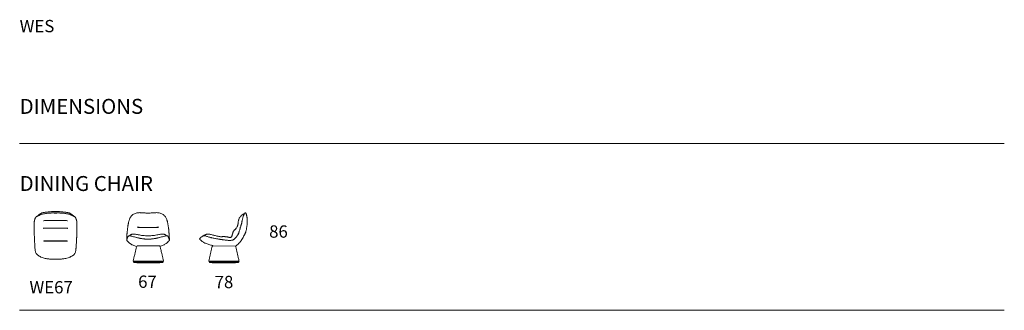
# Model space of a CAD drawing. Units: millimetres. Extents: x 537 to 15953, y 689 to 5237.
import ezdxf

# ---------------------------------------------------------------- set-up
doc = ezdxf.new("R2010")
doc.units = ezdxf.units.MM
doc.header["$LTSCALE"] = 8
doc.layers.add('LINE', color=7, linetype='Continuous', lineweight=5)
doc.layers.add('Visible (ISO)', color=7, linetype='Continuous', lineweight=5)

msp = doc.modelspace()

# ---------------------------------------------------------------- linework, layer by layer
at = {"layer": 'LINE', "lineweight": 9}
for p, q in [((537, 3297), (15953, 3297)), ((537, 689), (15953, 689))]:
    msp.add_line(p, q, dxfattribs=at)
at = {"layer": 'Visible (ISO)'}
for p, q in [((835, 2172), (835, 2172)), ((852, 2179), (851, 2179)), ((854, 2180), (852, 2179)), ((859, 2182), (858, 2182)), ((911, 2198), (910, 2198)), ((916, 2200), (911, 2198)), ((932, 2202), (931, 2202)), ((969, 2208), (982, 2209)), ((977, 2208), (982, 2209)), ((982, 2209), (993, 2210)), ((1013, 2211), (1032, 2211)), ((1032, 2211), (1018, 2211)), ((1032, 2211), (1051, 2212)), ((1066, 2212), (1042, 2212)), ((1066, 2212), (1051, 2212)), ((1098, 2213), (1066, 2212)), ((1098, 2213), (1131, 2212)), ((1155, 2212), (1131, 2212)), ((1131, 2212), (1146, 2212)), ((1146, 2212), (1165, 2211)), ((1165, 2211), (1179, 2211)), ((1165, 2211), (1184, 2211)), ((1202, 2210), (1196, 2210)), ((1215, 2209), (1203, 2210)), ((1220, 2208), (1215, 2209)), ((1215, 2209), (1228, 2208)), ((1249, 2205), (1247, 2205)), ((1280, 2199), (1279, 2199)), ((1294, 2196), (1293, 2196)), ((1328, 2185), (1328, 2186)), ((1338, 2182), (1338, 2182)), ((2418, 2217), (2431, 2216)), ((2426, 2216), (2431, 2216)), ((2431, 2216), (2442, 2216)), ((2462, 2214), (2481, 2213)), ((2481, 2213), (2467, 2214)), ((2481, 2213), (2500, 2212)), ((2515, 2211), (2491, 2212)), ((2515, 2211), (2500, 2212)), ((2547, 2211), (2515, 2211)), ((2547, 2211), (2580, 2211)), ((2604, 2212), (2580, 2211)), ((2580, 2211), (2595, 2212)), ((2595, 2212), (2614, 2213)), ((2614, 2213), (2628, 2214)), ((2614, 2213), (2633, 2214)), ((2664, 2216), (2652, 2216)), ((2664, 2216), (2677, 2217)), ((2669, 2216), (2664, 2216)), ((4074, 2216), (4075, 2216)), ((4077, 2214), (4076, 2215)), ((4079, 2211), (4078, 2212)), ((4079, 2210), (4079, 2211)), ((791, 2148), (791, 2148)), ((1406, 2148), (1405, 2148)), ((4024, 2111), (4022, 2102)), ((4024, 2109), (4022, 2102)), ((4024, 2108), (4022, 2101)), ((4024, 2108), (4022, 2101)), ((4024, 2108), (4022, 2101)), ((4024, 2108), (4022, 2102)), ((2828, 1853), (2828, 1853)), ((3435, 1853), (3429, 1853)), ((3431, 1853), (3430, 1853)), ((3433, 1853), (3432, 1853)), ((3866, 1855), (3866, 1855)), ((3909, 1951), (3904, 1947)), ((3910, 1952), (3905, 1948)), ((3911, 1953), (3907, 1949)), ((3913, 1954), (3908, 1950)), ((3910, 1952), (3908, 1950)), ((3910, 1951), (3909, 1951)), ((3915, 1957), (3910, 1951)), ((3911, 1953), (3910, 1952)), ((3915, 1957), (3913, 1954)), ((2235, 1846), (2235, 1846)), ((2375, 1697), (2728, 1697)), ((2425, 1815), (2414, 1817)), ((2414, 1817), (2416, 1817)), ((2430, 1814), (2416, 1817)), ((2421, 1816), (2430, 1814)), ((2425, 1815), (2430, 1814)), ((2425, 1815), (2430, 1814)), ((2437, 1813), (2430, 1814)), ((2430, 1814), (2442, 1812)), ((2430, 1814), (2442, 1812)), ((2452, 1810), (2442, 1812)), ((2467, 1808), (2452, 1810)), ((2462, 1809), (2452, 1810)), ((2469, 1808), (2462, 1809)), ((2462, 1809), (2467, 1808)), ((2480, 1806), (2462, 1809)), ((2480, 1806), (2467, 1808)), ((2467, 1808), (2480, 1806)), ((2469, 1808), (2491, 1805)), ((2469, 1808), (2480, 1806)), ((2469, 1808), (2475, 1807)), ((2491, 1805), (2480, 1806)), ((2480, 1806), (2500, 1804)), ((2500, 1804), (2480, 1806)), ((2491, 1805), (2500, 1804)), ((2515, 1803), (2497, 1805)), ((2515, 1803), (2500, 1804)), ((2515, 1803), (2500, 1804)), ((2500, 1803), (2522, 1802)), ((2522, 1803), (2515, 1803)), ((2547, 1801), (2515, 1803)), ((2547, 1801), (2515, 1803)), ((2515, 1803), (2522, 1802)), ((2547, 1802), (2522, 1803)), ((2547, 1801), (2522, 1803)), ((2547, 1801), (2522, 1802)), ((2547, 1801), (2522, 1802)), ((2547, 1801), (2580, 1803)), ((2547, 1801), (2580, 1803)), ((2598, 1804), (2571, 1802)), ((2580, 1803), (2598, 1805)), ((2580, 1803), (2595, 1804)), ((2580, 1803), (2595, 1804)), ((2580, 1803), (2598, 1804)), ((2595, 1804), (2614, 1806)), ((2595, 1804), (2614, 1806)), ((2595, 1804), (2604, 1805)), ((2604, 1805), (2598, 1804)), ((2604, 1805), (2625, 1808)), ((2604, 1805), (2614, 1806)), ((2614, 1806), (2633, 1809)), ((2628, 1808), (2614, 1806)), ((2614, 1806), (2628, 1808)), ((2614, 1806), (2625, 1808)), ((2625, 1808), (2620, 1807)), ((2625, 1808), (2633, 1809)), ((2628, 1808), (2642, 1810)), ((2628, 1808), (2633, 1809)), ((2633, 1809), (2642, 1810)), ((2642, 1810), (2653, 1812)), ((2665, 1814), (2653, 1812)), ((2665, 1814), (2653, 1812)), ((2665, 1814), (2658, 1813)), ((2665, 1814), (2678, 1817)), ((2670, 1815), (2665, 1814)), ((2670, 1815), (2665, 1814)), ((2670, 1815), (2680, 1817)), ((2678, 1817), (2680, 1817)), ((2859, 1846), (2859, 1846)), ((3353, 1801), (3354, 1803)), ((3353, 1801), (3354, 1803)), ((3354, 1804), (3355, 1806)), ((3354, 1804), (3355, 1806)), ((3354, 1804), (3355, 1805)), ((3354, 1803), (3354, 1804)), ((3354, 1803), (3354, 1804)), ((3354, 1803), (3355, 1804)), ((3355, 1804), (3354, 1802)), ((3356, 1808), (3355, 1806)), ((3355, 1806), (3356, 1808)), ((3355, 1805), (3356, 1808)), ((3355, 1806), (3356, 1808)), ((3355, 1805), (3355, 1806)), ((3355, 1805), (3355, 1804)), ((3356, 1808), (3357, 1810)), ((3356, 1808), (3357, 1809)), ((3356, 1808), (3357, 1809)), ((3356, 1808), (3356, 1807)), ((3357, 1810), (3358, 1812)), ((3357, 1809), (3357, 1810)), ((3360, 1814), (3358, 1812)), ((3360, 1814), (3358, 1812)), ((3360, 1814), (3359, 1813)), ((3360, 1815), (3362, 1817)), ((3360, 1815), (3360, 1814)), ((3360, 1815), (3360, 1814)), ((3362, 1817), (3362, 1817)), ((3537, 1825), (3528, 1828)), ((3536, 1826), (3529, 1828)), ((3537, 1825), (3530, 1827)), ((3537, 1825), (3531, 1827)), ((3538, 1825), (3532, 1827)), ((3539, 1825), (3533, 1827)), ((3559, 1697), (3916, 1691)), ((3898, 1805), (3894, 1802)), ((3896, 1803), (3895, 1803)), ((3898, 1805), (3896, 1804)), ((3896, 1804), (3896, 1803)), ((3897, 1804), (3896, 1803)), ((3897, 1804), (3896, 1804)), ((976, 1494), (965, 1496)), ((981, 1494), (967, 1496)), ((976, 1494), (981, 1494)), ((976, 1494), (981, 1494)), ((981, 1494), (993, 1492)), ((981, 1494), (993, 1492)), ((1003, 1491), (993, 1492)), ((1018, 1490), (1003, 1491)), ((1031, 1489), (1013, 1491)), ((1031, 1489), (1018, 1490)), ((1018, 1490), (1031, 1489)), ((1031, 1489), (1051, 1488)), ((1051, 1488), (1031, 1489)), ((1066, 1488), (1048, 1489)), ((1066, 1488), (1051, 1488)), ((1066, 1488), (1051, 1488)), ((1073, 1488), (1066, 1488)), ((1098, 1487), (1066, 1488)), ((1098, 1487), (1066, 1488)), ((1098, 1488), (1073, 1488)), ((1098, 1487), (1073, 1488)), ((1098, 1487), (1131, 1488)), ((1098, 1487), (1131, 1488)), ((1131, 1488), (1149, 1489)), ((1131, 1488), (1146, 1488)), ((1131, 1488), (1146, 1488)), ((1146, 1488), (1165, 1489)), ((1146, 1488), (1165, 1489)), ((1165, 1489), (1184, 1491)), ((1179, 1490), (1165, 1489)), ((1165, 1489), (1179, 1490)), ((1179, 1490), (1193, 1491)), ((1193, 1491), (1204, 1492)), ((1216, 1494), (1204, 1492)), ((1216, 1494), (1204, 1492)), ((1216, 1494), (1229, 1496)), ((1221, 1494), (1216, 1494)), ((1221, 1494), (1216, 1494)), ((1221, 1494), (1231, 1496)), ((2789, 1456), (2315, 1456)), ((2785, 1447), (2319, 1447)), ((2776, 1439), (2328, 1439)), ((3808, 1456), (3498, 1456)), ((3771, 1447), (3502, 1447)), ((3866, 1439), (3511, 1439)), ((3968, 1447), (3771, 1447)), ((3972, 1456), (3808, 1456)), ((3959, 1439), (3866, 1439))]:
    msp.add_line(p, q, dxfattribs=at)
at = {"layer": 'Visible (ISO)', "flags": 128}
for points in [[(965, 1496), (951, 1498), (935, 1501), (919, 1506), (903, 1510), (887, 1516), (871, 1522), (857, 1529), (843, 1536), (830, 1544), (819, 1552), (809, 1561), (801, 1570), (795, 1580), (790, 1590), (786, 1600), (784, 1611), (781, 1622), (780, 1634), (779, 1647), (777, 1659), (776, 1673), (775, 1686), (774, 1700), (773, 1713), (772, 1726), (772, 1739), (771, 1751), (770, 1762), (770, 1773), (769, 1783), (769, 1793), (768, 1803), (768, 1812), (768, 1821), (767, 1830), (767, 1839), (767, 1848), (766, 1857), (766, 1867), (766, 1876), (765, 1886), (765, 1896), (765, 1906), (765, 1917), (765, 1927), (765, 1938), (765, 1948), (764, 1959), (764, 1969), (764, 1978), (764, 1987), (764, 1994), (764, 2001), (764, 2008), (764, 2014), (765, 2019), (765, 2024), (765, 2029), (765, 2033), (765, 2037), (765, 2041), (765, 2045), (765, 2049), (765, 2052), (766, 2055), (766, 2058), (766, 2061), (766, 2064), (766, 2067), (766, 2069), (766, 2071), (766, 2074), (766, 2076), (766, 2078), (766, 2080), (767, 2083), (767, 2085), (767, 2087), (767, 2090), (768, 2092), (768, 2095), (769, 2097), (770, 2100), (770, 2102), (771, 2105), (772, 2107), (773, 2110), (774, 2113), (775, 2116), (776, 2118), (777, 2121), (779, 2124), (780, 2127), (781, 2129), (782, 2132), (783, 2134), (784, 2137), (785, 2139), (786, 2141), (788, 2143), (789, 2144), (790, 2146), (791, 2148), (793, 2149), (794, 2150), (796, 2152), (798, 2153), (801, 2155), (803, 2157), (807, 2158), (810, 2160), (815, 2163), (820, 2165), (826, 2168), (834, 2171), (842, 2175), (851, 2179), (861, 2183), (872, 2187), (884, 2191), (897, 2195), (910, 2198), (924, 2201), (939, 2204), (953, 2206), (967, 2208), (977, 2208)], [(903, 1510), (887, 1516), (871, 1522), (857, 1529), (843, 1536), (830, 1544), (819, 1552), (809, 1561), (801, 1570), (795, 1580), (790, 1590), (786, 1600), (784, 1611), (782, 1622), (780, 1634), (779, 1647), (777, 1660), (776, 1673), (775, 1686), (774, 1700), (773, 1713), (772, 1726), (772, 1739), (771, 1751), (770, 1762), (770, 1773), (769, 1783), (769, 1793), (769, 1803), (768, 1812), (768, 1821), (767, 1830), (767, 1839), (767, 1848), (766, 1857), (766, 1867), (766, 1876), (765, 1886), (765, 1896), (765, 1906), (765, 1917), (765, 1927), (765, 1938), (765, 1948), (765, 1959), (765, 1968), (765, 1978), (765, 1986), (765, 1994), (765, 2001), (765, 2008), (765, 2014), (765, 2019), (765, 2024), (765, 2029), (765, 2033), (765, 2037), (765, 2041), (765, 2045), (765, 2049), (766, 2052), (766, 2055), (766, 2058), (766, 2061), (766, 2064), (766, 2067), (766, 2069), (766, 2071), (766, 2074), (766, 2076), (766, 2078), (766, 2080), (767, 2083), (767, 2085), (767, 2087), (768, 2090), (768, 2092), (768, 2094), (769, 2097), (770, 2100), (771, 2102), (771, 2105), (772, 2107), (773, 2110), (774, 2113), (775, 2116), (776, 2118), (777, 2121), (779, 2124), (780, 2126), (781, 2129), (782, 2132), (783, 2134), (784, 2136), (785, 2139), (787, 2141), (788, 2143), (789, 2144), (790, 2146), (791, 2147), (793, 2149), (794, 2150), (796, 2152), (798, 2153), (801, 2155), (804, 2157), (807, 2158), (811, 2160), (815, 2163), (820, 2165), (826, 2168), (834, 2171), (842, 2175), (851, 2179), (861, 2183), (872, 2187), (884, 2191), (897, 2195)], [(791, 2148), (793, 2149), (794, 2151), (796, 2152), (798, 2153), (801, 2155), (804, 2157), (807, 2159), (811, 2161)], [(908, 2198), (897, 2195), (884, 2191), (872, 2187), (861, 2183), (851, 2179), (842, 2175), (834, 2172), (827, 2169), (827, 2168), (821, 2165), (815, 2163), (811, 2161), (807, 2159), (807, 2159)], [(1383, 2162), (1382, 2163), (1378, 2167), (1374, 2171), (1368, 2175), (1366, 2177), (1360, 2182), (1354, 2186), (1352, 2188), (1345, 2193), (1338, 2198), (1335, 2199), (1328, 2203), (1320, 2207), (1318, 2208), (1311, 2212), (1302, 2215), (1293, 2217), (1283, 2220), (1272, 2222), (1260, 2224), (1247, 2226), (1231, 2227), (1215, 2229), (1197, 2230), (1179, 2232), (1159, 2233), (1139, 2233), (1119, 2234), (1098, 2234), (1078, 2234), (1058, 2233), (1038, 2233), (1018, 2232), (1000, 2230), (982, 2229), (965, 2227), (950, 2226), (937, 2224), (924, 2222), (913, 2220), (904, 2217), (895, 2215), (886, 2212), (878, 2208), (877, 2207), (869, 2203), (862, 2199), (859, 2198), (852, 2193), (845, 2188), (843, 2186), (836, 2182), (831, 2177), (828, 2175), (823, 2171), (819, 2167), (815, 2163), (814, 2162)], [(842, 2175), (834, 2171), (826, 2168), (820, 2165), (815, 2163)], [(847, 2177), (842, 2175), (842, 2175)], [(851, 2179), (861, 2183), (872, 2187)], [(1001, 2210), (995, 2210), (989, 2209), (982, 2209), (969, 2208), (967, 2208), (955, 2206), (953, 2206), (940, 2204), (939, 2204), (925, 2201), (924, 2201)], [(977, 2208), (982, 2209), (993, 2210)], [(1018, 2211), (1004, 2210), (993, 2210)], [(1018, 2211), (1004, 2210), (993, 2210)], [(1013, 2211), (1004, 2210), (995, 2210)], [(1051, 2212), (1032, 2212), (1018, 2211)], [(1098, 2213), (1066, 2213), (1051, 2212)], [(1098, 2213), (1124, 2212), (1098, 2213), (1073, 2212), (1098, 2213)], [(1120, 2211), (1098, 2211), (1077, 2211)], [(1098, 2213), (1131, 2213), (1146, 2212)], [(1179, 2211), (1165, 2212), (1146, 2212)], [(1179, 2211), (1193, 2210), (1203, 2210)], [(1203, 2210), (1193, 2210), (1179, 2211)], [(1390, 2159), (1390, 2159), (1386, 2161), (1382, 2163), (1376, 2165), (1370, 2168), (1370, 2169), (1363, 2172), (1355, 2175), (1355, 2175), (1346, 2179), (1345, 2179), (1335, 2183), (1325, 2187), (1313, 2191), (1300, 2195), (1287, 2198), (1286, 2198), (1273, 2201), (1272, 2201), (1258, 2204), (1257, 2204), (1244, 2206), (1242, 2206), (1230, 2208), (1228, 2208), (1215, 2209), (1208, 2209), (1202, 2210), (1193, 2210), (1184, 2211)], [(1220, 2208), (1215, 2209), (1203, 2210)], [(1220, 2208), (1230, 2208), (1244, 2206), (1258, 2204), (1273, 2201), (1287, 2198), (1300, 2195), (1313, 2191), (1325, 2187), (1336, 2183), (1346, 2179), (1355, 2175), (1363, 2171), (1370, 2168), (1377, 2165), (1382, 2163), (1386, 2160), (1390, 2158), (1393, 2157), (1396, 2155), (1399, 2153), (1401, 2152), (1402, 2150), (1404, 2149), (1406, 2148), (1407, 2146), (1408, 2144), (1409, 2143), (1410, 2141), (1412, 2139), (1413, 2137), (1414, 2134), (1415, 2132), (1416, 2129), (1417, 2127), (1418, 2124), (1419, 2121), (1421, 2118), (1422, 2116), (1423, 2113), (1424, 2110), (1425, 2107), (1426, 2105), (1426, 2102), (1427, 2100), (1428, 2097), (1428, 2095), (1429, 2092), (1429, 2090), (1430, 2087), (1430, 2085), (1430, 2083), (1431, 2080), (1431, 2078), (1431, 2076), (1431, 2074), (1431, 2071), (1431, 2069), (1431, 2067), (1431, 2064), (1431, 2061), (1431, 2058), (1431, 2055), (1431, 2052), (1432, 2049), (1432, 2045), (1432, 2041), (1432, 2037), (1432, 2033), (1432, 2029), (1432, 2024), (1432, 2019), (1432, 2014), (1432, 2008), (1432, 2001), (1432, 1994), (1432, 1987), (1432, 1978), (1432, 1969), (1432, 1959), (1432, 1948), (1432, 1938), (1432, 1927), (1432, 1917), (1432, 1906), (1432, 1896), (1431, 1886), (1431, 1876), (1431, 1867), (1431, 1857), (1430, 1848), (1430, 1839), (1430, 1830), (1429, 1821), (1429, 1812), (1428, 1803), (1428, 1793), (1428, 1783), (1427, 1773), (1426, 1762), (1426, 1751), (1425, 1739), (1424, 1726), (1424, 1713), (1423, 1700), (1422, 1686), (1421, 1673), (1420, 1659), (1418, 1647), (1417, 1634), (1415, 1622), (1413, 1611), (1410, 1600), (1407, 1590), (1402, 1580), (1395, 1570), (1388, 1561), (1378, 1552), (1367, 1544), (1354, 1536), (1340, 1529), (1326, 1522), (1310, 1516), (1294, 1510), (1278, 1506), (1261, 1501), (1246, 1498), (1231, 1496)], [(1325, 2187), (1336, 2183), (1346, 2179), (1355, 2175), (1363, 2171), (1370, 2168), (1377, 2165), (1382, 2163), (1386, 2160), (1390, 2158), (1393, 2157), (1396, 2155), (1398, 2153), (1401, 2152), (1402, 2150), (1404, 2149), (1406, 2147), (1407, 2146), (1408, 2144), (1409, 2143), (1410, 2141), (1411, 2139), (1413, 2136), (1414, 2134), (1415, 2132), (1416, 2129), (1417, 2126), (1418, 2124), (1419, 2121), (1420, 2118), (1422, 2116), (1423, 2113), (1424, 2110), (1425, 2107), (1426, 2105), (1426, 2102), (1427, 2100), (1428, 2097), (1428, 2094), (1429, 2092), (1429, 2090), (1430, 2087), (1430, 2085), (1430, 2083), (1430, 2080), (1431, 2078), (1431, 2076), (1431, 2074), (1431, 2071), (1431, 2069), (1431, 2067), (1431, 2064), (1431, 2061), (1431, 2058), (1431, 2055), (1431, 2052), (1432, 2049), (1432, 2045), (1432, 2041), (1432, 2037), (1432, 2033), (1432, 2029), (1432, 2024), (1432, 2019), (1432, 2014), (1432, 2008), (1432, 2001), (1432, 1994), (1432, 1986), (1432, 1978), (1432, 1968), (1432, 1959), (1432, 1948), (1432, 1938), (1432, 1927), (1432, 1917), (1432, 1906), (1432, 1896), (1431, 1886), (1431, 1876), (1431, 1867), (1431, 1857), (1430, 1848), (1430, 1839), (1429, 1830), (1429, 1821), (1429, 1812), (1428, 1803), (1428, 1793), (1427, 1783), (1427, 1773), (1426, 1762), (1426, 1751), (1425, 1739), (1424, 1726), (1424, 1713), (1423, 1700), (1422, 1686), (1421, 1673), (1419, 1660), (1418, 1647), (1417, 1634), (1415, 1622), (1413, 1611), (1410, 1600), (1407, 1590), (1402, 1580), (1395, 1570), (1388, 1561), (1378, 1552), (1367, 1544), (1354, 1536), (1340, 1529), (1325, 1522)], [(1370, 2168), (1363, 2171), (1355, 2175)], [(1377, 2165), (1382, 2163), (1386, 2161), (1390, 2159), (1393, 2157), (1396, 2155), (1398, 2153), (1401, 2152), (1402, 2151), (1404, 2149), (1405, 2148)], [(2414, 1817), (2400, 1821), (2384, 1824), (2368, 1828), (2352, 1833), (2336, 1837), (2320, 1841), (2306, 1845), (2292, 1848), (2279, 1851), (2268, 1853), (2258, 1853), (2250, 1853), (2244, 1852), (2239, 1849), (2235, 1846), (2233, 1843), (2230, 1839), (2229, 1836), (2228, 1832), (2226, 1828), (2225, 1825), (2224, 1822), (2223, 1819), (2222, 1816), (2221, 1814), (2221, 1811), (2220, 1809), (2219, 1807), (2219, 1805), (2218, 1804), (2218, 1802), (2217, 1801), (2217, 1799), (2217, 1798), (2216, 1796), (2216, 1795), (2216, 1794), (2215, 1792), (2215, 1791), (2215, 1790), (2214, 1789), (2214, 1787), (2214, 1786), (2214, 1785), (2214, 1784), (2214, 1783), (2214, 1783), (2213, 1782), (2213, 1782), (2213, 1783), (2213, 1784), (2213, 1785), (2213, 1787), (2213, 1789), (2213, 1792), (2214, 1795), (2214, 1799), (2214, 1802), (2214, 1806), (2214, 1810), (2214, 1813), (2214, 1817), (2214, 1821), (2214, 1825), (2215, 1829), (2215, 1833), (2215, 1836), (2215, 1840), (2215, 1843), (2215, 1846), (2215, 1849), (2215, 1853), (2215, 1856), (2215, 1859), (2215, 1862), (2216, 1865), (2216, 1868), (2216, 1871), (2216, 1875), (2217, 1879), (2217, 1884), (2218, 1889), (2219, 1896), (2219, 1903), (2220, 1910), (2221, 1919), (2222, 1928), (2223, 1937), (2224, 1946), (2225, 1956), (2226, 1965), (2228, 1974), (2229, 1983), (2230, 1992), (2231, 2000), (2232, 2008), (2233, 2016), (2234, 2023), (2235, 2030), (2237, 2037), (2238, 2043), (2239, 2049), (2240, 2055), (2242, 2062), (2243, 2068), (2245, 2076), (2247, 2084), (2250, 2092), (2252, 2102), (2256, 2112), (2259, 2122), (2264, 2133), (2269, 2143), (2275, 2153), (2283, 2163), (2291, 2172), (2300, 2180), (2310, 2188), (2321, 2195), (2333, 2201), (2346, 2206), (2359, 2210), (2373, 2213), (2388, 2215), (2402, 2216), (2416, 2217), (2426, 2216)], [(2214, 1783), (2214, 1783), (2214, 1784), (2214, 1785), (2214, 1787), (2214, 1789), (2214, 1792), (2214, 1795), (2214, 1799), (2214, 1802), (2214, 1806), (2214, 1810), (2214, 1813), (2214, 1817), (2214, 1821), (2215, 1825), (2215, 1829), (2215, 1833), (2215, 1836), (2215, 1840), (2215, 1843), (2215, 1846), (2215, 1850), (2215, 1853), (2215, 1856), (2215, 1859), (2215, 1862), (2216, 1865), (2216, 1868), (2216, 1871), (2217, 1875), (2217, 1879), (2217, 1884), (2218, 1889), (2219, 1896), (2220, 1903), (2220, 1910), (2221, 1919), (2222, 1928), (2223, 1937), (2224, 1946), (2225, 1956), (2226, 1965), (2228, 1974), (2229, 1983), (2230, 1992), (2231, 2000), (2232, 2008), (2233, 2016), (2234, 2023), (2236, 2030), (2237, 2037), (2238, 2043), (2239, 2049), (2240, 2055), (2242, 2062), (2243, 2068), (2245, 2076), (2247, 2084), (2250, 2092), (2253, 2102), (2256, 2112), (2260, 2122), (2264, 2133), (2269, 2143), (2275, 2153), (2283, 2163), (2291, 2172), (2300, 2180), (2310, 2188), (2321, 2195), (2333, 2201), (2346, 2206)], [(2467, 2214), (2453, 2215), (2442, 2216)], [(2547, 2211), (2573, 2211), (2547, 2210), (2522, 2211), (2547, 2211)], [(2628, 2214), (2642, 2215), (2652, 2216)], [(2669, 2216), (2679, 2217), (2693, 2216), (2707, 2215), (2722, 2213), (2736, 2210), (2749, 2206), (2762, 2201), (2774, 2195), (2785, 2188), (2795, 2180), (2804, 2172), (2812, 2163), (2819, 2153), (2826, 2143), (2831, 2133), (2835, 2122), (2839, 2112), (2842, 2102), (2845, 2092), (2848, 2084), (2850, 2076), (2851, 2068), (2853, 2062), (2855, 2055), (2856, 2049), (2857, 2043), (2858, 2037), (2859, 2030), (2861, 2023), (2862, 2016), (2863, 2008), (2864, 2000), (2865, 1992), (2866, 1983), (2867, 1974), (2868, 1965), (2870, 1956), (2871, 1946), (2872, 1937), (2873, 1928), (2874, 1919), (2875, 1910), (2875, 1903), (2876, 1896), (2877, 1889), (2877, 1884), (2878, 1879), (2878, 1875), (2879, 1871), (2879, 1868), (2879, 1865), (2880, 1862), (2880, 1859), (2880, 1856), (2880, 1853), (2880, 1849), (2880, 1846), (2880, 1843), (2880, 1840), (2880, 1836), (2880, 1833), (2880, 1829), (2880, 1825), (2881, 1821), (2881, 1817), (2881, 1813), (2881, 1810), (2881, 1806), (2881, 1802), (2881, 1799), (2881, 1795), (2881, 1792), (2881, 1789), (2881, 1787), (2881, 1785), (2881, 1784), (2881, 1783), (2881, 1782), (2881, 1782), (2881, 1783), (2881, 1783), (2881, 1784), (2881, 1785), (2881, 1786), (2881, 1787), (2880, 1789), (2880, 1790), (2880, 1791), (2880, 1792), (2879, 1794), (2879, 1795), (2879, 1796), (2878, 1798), (2878, 1799), (2877, 1801), (2877, 1802), (2877, 1804), (2876, 1805), (2875, 1807), (2875, 1809), (2874, 1811), (2873, 1814), (2873, 1816), (2872, 1819), (2871, 1822), (2870, 1825), (2869, 1828), (2867, 1832), (2866, 1836), (2864, 1839), (2862, 1843), (2859, 1846), (2856, 1849), (2851, 1852), (2844, 1853), (2837, 1853), (2827, 1853), (2816, 1851), (2803, 1848), (2789, 1845), (2775, 1841), (2759, 1837), (2743, 1833), (2727, 1828), (2710, 1824), (2695, 1821), (2680, 1817)], [(2774, 2195), (2785, 2188), (2795, 2180), (2804, 2172), (2812, 2163), (2819, 2153), (2826, 2143), (2831, 2133), (2835, 2122), (2839, 2112), (2842, 2102), (2845, 2092), (2847, 2084), (2850, 2076), (2851, 2068), (2853, 2062), (2855, 2055), (2856, 2049), (2857, 2043), (2858, 2037), (2859, 2030), (2860, 2023), (2862, 2016), (2863, 2008), (2864, 2000), (2865, 1992), (2866, 1983), (2867, 1974), (2868, 1965), (2869, 1956), (2871, 1946), (2872, 1937), (2873, 1928), (2874, 1919), (2875, 1910), (2875, 1903), (2876, 1896), (2877, 1889), (2877, 1884), (2878, 1879), (2878, 1875), (2879, 1871), (2879, 1868), (2879, 1865), (2879, 1862), (2880, 1859), (2880, 1856), (2880, 1853), (2880, 1850), (2880, 1846), (2880, 1843), (2880, 1840), (2880, 1836), (2880, 1833), (2880, 1829), (2880, 1825), (2881, 1821), (2881, 1817), (2881, 1813), (2881, 1810), (2881, 1806), (2881, 1802), (2881, 1799), (2881, 1795), (2881, 1792), (2881, 1789), (2881, 1787), (2881, 1785), (2881, 1784), (2881, 1783), (2881, 1783)], [(4074, 2216), (4074, 2217), (4072, 2216), (4070, 2215), (4067, 2213), (4064, 2210), (4061, 2206), (4057, 2201), (4053, 2195), (4049, 2188), (4045, 2180), (4041, 2172), (4037, 2163), (4034, 2153), (4031, 2143), (4029, 2133), (4026, 2122), (4024, 2112), (4023, 2102), (4021, 2092), (4019, 2084), (4018, 2076), (4016, 2068), (4015, 2062), (4014, 2055), (4012, 2049), (4010, 2043), (4009, 2037), (4007, 2030), (4005, 2023), (4003, 2016), (4000, 2008), (3998, 2000), (3995, 1992), (3993, 1983), (3990, 1974), (3987, 1965), (3984, 1956), (3982, 1946), (3979, 1937), (3976, 1928), (3973, 1919), (3971, 1910), (3968, 1903), (3966, 1896), (3963, 1889), (3961, 1884), (3958, 1879), (3956, 1875), (3953, 1871), (3951, 1868), (3949, 1865), (3946, 1862), (3944, 1859), (3942, 1856), (3940, 1853), (3937, 1849), (3935, 1846), (3933, 1843), (3930, 1840), (3927, 1836), (3924, 1833), (3921, 1829), (3918, 1825), (3915, 1821), (3911, 1817), (3907, 1813), (3903, 1810), (3899, 1806), (3895, 1802), (3890, 1799), (3885, 1795), (3880, 1792), (3874, 1789), (3867, 1787), (3860, 1785), (3852, 1784), (3844, 1783), (3835, 1782), (3825, 1782), (3814, 1783), (3804, 1783), (3793, 1784), (3783, 1785), (3772, 1786), (3762, 1787), (3752, 1789), (3742, 1790), (3733, 1791), (3723, 1792), (3714, 1794), (3705, 1795), (3696, 1796), (3687, 1798), (3678, 1799), (3669, 1801), (3659, 1802), (3649, 1804), (3639, 1805), (3628, 1807), (3617, 1809), (3605, 1811), (3592, 1814), (3579, 1816), (3566, 1819), (3552, 1822), (3539, 1825), (3525, 1828), (3513, 1832), (3500, 1836), (3488, 1839), (3477, 1843), (3466, 1846), (3456, 1849), (3446, 1852), (3436, 1853), (3427, 1853), (3418, 1853), (3410, 1851), (3402, 1848), (3395, 1845), (3388, 1841), (3382, 1837), (3376, 1833), (3372, 1828), (3367, 1824), (3364, 1821), (3362, 1817)], [(4053, 2195), (4049, 2188), (4045, 2180), (4041, 2172), (4037, 2163), (4034, 2153), (4031, 2143), (4029, 2133), (4026, 2122), (4024, 2112), (4023, 2102), (4021, 2092), (4019, 2084), (4018, 2076), (4016, 2068), (4015, 2062), (4013, 2055), (4012, 2049), (4010, 2043), (4009, 2037), (4007, 2030), (4005, 2023), (4002, 2016), (4000, 2008), (3998, 2000), (3995, 1992), (3992, 1983), (3990, 1974), (3987, 1965), (3984, 1956), (3982, 1946), (3979, 1937), (3976, 1928), (3973, 1919), (3971, 1910), (3968, 1903), (3966, 1896), (3963, 1889), (3960, 1884), (3958, 1879), (3956, 1875), (3953, 1871), (3951, 1868), (3949, 1865), (3946, 1862), (3944, 1859), (3942, 1856), (3940, 1853), (3937, 1850), (3935, 1846), (3933, 1843), (3930, 1840), (3927, 1836), (3924, 1833), (3921, 1829), (3918, 1825), (3915, 1821), (3911, 1817), (3907, 1813), (3903, 1810), (3899, 1806), (3895, 1802), (3890, 1799), (3885, 1795), (3880, 1792), (3874, 1789), (3867, 1787), (3860, 1785), (3852, 1784), (3844, 1783), (3834, 1782), (3825, 1782), (3814, 1783), (3804, 1783), (3793, 1784), (3783, 1785), (3772, 1786), (3762, 1787), (3752, 1789), (3742, 1790), (3733, 1791), (3723, 1792), (3714, 1794), (3705, 1795), (3696, 1796), (3687, 1798), (3678, 1799), (3669, 1801), (3659, 1802), (3649, 1804), (3639, 1805), (3628, 1807), (3617, 1809), (3605, 1811), (3592, 1814), (3579, 1816), (3566, 1819), (3552, 1822), (3539, 1825), (3526, 1828), (3513, 1832), (3500, 1836), (3488, 1839), (3477, 1843), (3466, 1846), (3456, 1849), (3446, 1852), (3436, 1853), (3427, 1853), (3418, 1853), (3410, 1851), (3402, 1848), (3395, 1845), (3388, 1841)], [(3916, 1691), (3923, 1695), (3931, 1701), (3938, 1706), (3945, 1712), (3952, 1718), (3958, 1725), (3965, 1732), (3971, 1738), (3977, 1745), (3983, 1752), (3988, 1759), (3994, 1766), (3999, 1772), (4003, 1779), (4008, 1785), (4012, 1791), (4016, 1796), (4019, 1802), (4023, 1808), (4026, 1813), (4029, 1819), (4033, 1825), (4036, 1830), (4039, 1836), (4042, 1842), (4044, 1848), (4047, 1853), (4050, 1858), (4053, 1863), (4055, 1868), (4058, 1872), (4060, 1877), (4063, 1881), (4065, 1886), (4068, 1890), (4070, 1895), (4072, 1901), (4074, 1907), (4076, 1913), (4078, 1920), (4080, 1928), (4082, 1936), (4084, 1944), (4086, 1953), (4087, 1962), (4089, 1971), (4091, 1981), (4093, 1991), (4094, 2001), (4096, 2012), (4097, 2023), (4098, 2034), (4099, 2046), (4100, 2058), (4100, 2070), (4100, 2082), (4100, 2094), (4100, 2106), (4099, 2118), (4098, 2129), (4097, 2139), (4096, 2149), (4094, 2157), (4093, 2165), (4091, 2172), (4090, 2179), (4088, 2184), (4087, 2189), (4085, 2192), (4084, 2195), (4084, 2198), (4083, 2199), (4083, 2200), (4083, 2201), (4083, 2202), (4082, 2202), (4082, 2202), (4082, 2202), (4082, 2202), (4082, 2202), (4082, 2203), (4082, 2203), (4082, 2203), (4082, 2204), (4082, 2204), (4081, 2205), (4081, 2206), (4081, 2207), (4080, 2208), (4080, 2208), (4080, 2209)], [(4057, 2200), (4052, 2198), (4047, 2196), (4044, 2194), (4037, 2191), (4031, 2187), (4023, 2182), (4016, 2177), (4013, 2175), (4006, 2169), (3999, 2163), (3996, 2160), (3990, 2153), (3988, 2150), (3982, 2142), (3978, 2134), (3976, 2132), (3973, 2126), (3972, 2124), (3970, 2117), (3969, 2115), (3966, 2107), (3966, 2106), (3964, 2098), (3961, 2087), (3960, 2077), (3959, 2070)], [(4006, 2169), (3999, 2163), (3996, 2160), (3990, 2153), (3988, 2150), (3982, 2142), (3978, 2134), (3976, 2132), (3973, 2126), (3972, 2124), (3970, 2117), (3969, 2115), (3966, 2107), (3966, 2106), (3964, 2098), (3961, 2087), (3960, 2077)], [(4041, 2172), (4041, 2171), (4037, 2162), (4034, 2153), (4031, 2143), (4029, 2132), (4026, 2122), (4024, 2112), (4022, 2102)], [(4040, 2192), (4037, 2191), (4031, 2187), (4023, 2182)], [(4034, 2153), (4037, 2162), (4041, 2172)], [(4057, 2200), (4052, 2198), (4047, 2196)], [(4064, 2210), (4061, 2206), (4057, 2201), (4053, 2195)], [(4074, 2216), (4075, 2216), (4076, 2216)], [(4076, 2216), (4076, 2215), (4077, 2214)], [(4077, 2214), (4078, 2213), (4078, 2212)], [(4080, 2209), (4079, 2210), (4079, 2211)], [(910, 2091), (914, 2091), (925, 2092), (938, 2093), (951, 2093), (965, 2094), (982, 2094), (1000, 2094), (1018, 2095), (1038, 2095), (1058, 2095), (1078, 2095), (1098, 2095), (1119, 2095), (1139, 2095), (1159, 2095), (1179, 2095), (1197, 2094), (1215, 2094), (1232, 2094), (1246, 2093), (1259, 2093), (1272, 2092), (1283, 2091), (1287, 2091)], [(4031, 2143), (4029, 2132), (4027, 2122), (4025, 2112), (4023, 2102), (4021, 2092), (4019, 2084), (4018, 2076), (4017, 2068), (4015, 2062), (4014, 2055), (4012, 2049), (4011, 2043), (4009, 2036), (4007, 2030), (4005, 2023), (4003, 2016), (4000, 2008), (3998, 2000), (3995, 1992), (3993, 1983), (3990, 1974), (3987, 1965), (3984, 1956), (3982, 1946), (3979, 1937), (3976, 1928), (3974, 1919), (3971, 1910), (3968, 1903), (3966, 1896), (3963, 1889), (3961, 1884), (3958, 1879), (3956, 1875), (3953, 1871), (3951, 1868), (3949, 1865), (3946, 1862), (3944, 1859), (3942, 1856), (3940, 1853), (3938, 1849), (3935, 1846), (3933, 1843), (3930, 1840), (3927, 1836), (3925, 1832), (3921, 1829), (3918, 1825), (3915, 1821), (3911, 1817), (3907, 1813), (3903, 1809), (3899, 1806), (3895, 1802)], [(3960, 2077), (3958, 2066), (3957, 2055), (3957, 2047), (3956, 2043), (3954, 2036), (3953, 2029), (3951, 2022), (3948, 2015), (3946, 2008), (3943, 2001), (3940, 1994), (3936, 1986), (3935, 1983), (3930, 1976), (3928, 1973), (3923, 1966)], [(3959, 2070), (3958, 2066), (3957, 2055), (3957, 2047), (3956, 2043), (3954, 2036), (3953, 2029), (3951, 2022), (3948, 2015), (3946, 2008), (3943, 2001), (3940, 1994), (3936, 1986), (3935, 1983), (3930, 1976), (3928, 1973), (3924, 1967)], [(4034, 2153), (4031, 2143), (4029, 2132), (4026, 2122), (4024, 2112), (4024, 2111)], [(1292, 1972), (1290, 1972), (1289, 1972), (1288, 1972), (1288, 1972), (1287, 1972), (1287, 1972), (1286, 1972), (1284, 1972), (1281, 1972), (1277, 1972), (1271, 1972), (1263, 1972), (1253, 1972), (1240, 1973), (1224, 1973), (1206, 1974), (1187, 1974), (1166, 1975), (1144, 1975), (1121, 1975), (1098, 1975), (1075, 1975), (1053, 1975), (1031, 1975), (1010, 1974), (991, 1974), (973, 1973), (957, 1973), (944, 1972), (934, 1972), (925, 1972), (920, 1972), (915, 1972), (913, 1972), (911, 1972), (910, 1972), (910, 1972), (909, 1972), (909, 1972), (908, 1972), (907, 1972), (905, 1972)], [(907, 1973), (908, 1972), (909, 1972), (909, 1972), (910, 1972), (910, 1972), (911, 1972), (913, 1972), (915, 1972), (919, 1972), (925, 1972), (933, 1973), (944, 1973), (957, 1973), (973, 1974), (991, 1974), (1010, 1975), (1031, 1975), (1053, 1975), (1075, 1976), (1098, 1976), (1121, 1976), (1144, 1975), (1166, 1975), (1187, 1975), (1206, 1974), (1224, 1974), (1240, 1973), (1253, 1973), (1263, 1973), (1271, 1972), (1277, 1972), (1282, 1972), (1284, 1972), (1286, 1972), (1287, 1972), (1287, 1972), (1288, 1972), (1288, 1972), (1289, 1972), (1290, 1973)], [(908, 1971), (909, 1971), (909, 1971), (910, 1971), (910, 1971), (911, 1971), (912, 1971), (913, 1972), (916, 1972), (920, 1972), (926, 1972), (934, 1972), (944, 1972), (957, 1972), (973, 1973), (991, 1973), (1010, 1974), (1031, 1974), (1053, 1974), (1075, 1975), (1098, 1975), (1121, 1975), (1144, 1974), (1166, 1974), (1187, 1974), (1206, 1973), (1224, 1973), (1240, 1972), (1253, 1972), (1263, 1972), (1271, 1972), (1277, 1972), (1281, 1972), (1284, 1972), (1285, 1971), (1286, 1971), (1286, 1971), (1287, 1971), (1287, 1971), (1288, 1971), (1289, 1971)], [(908, 1973), (909, 1973), (909, 1973), (910, 1973), (910, 1973), (911, 1973)], [(1289, 1973), (1288, 1973), (1288, 1973), (1287, 1973), (1287, 1973), (1286, 1973)], [(2352, 1832), (2336, 1837), (2320, 1841), (2306, 1845), (2292, 1848), (2279, 1851), (2268, 1853), (2258, 1853), (2250, 1853), (2244, 1852), (2239, 1849), (2235, 1846), (2233, 1843), (2231, 1839), (2229, 1835), (2228, 1832), (2226, 1828), (2225, 1825), (2224, 1822), (2223, 1819)], [(2352, 1833), (2336, 1837), (2320, 1841), (2306, 1845), (2292, 1848), (2279, 1851), (2268, 1853), (2258, 1853), (2250, 1853), (2244, 1852), (2239, 1849), (2235, 1846)], [(2267, 1853), (2267, 1853), (2266, 1853), (2266, 1853), (2265, 1853), (2265, 1853), (2264, 1853), (2263, 1853), (2262, 1853), (2261, 1853), (2261, 1853), (2260, 1853), (2259, 1853), (2259, 1853), (2259, 1853), (2251, 1853), (2250, 1853)], [(2842, 1853), (2841, 1853), (2838, 1856), (2833, 1860), (2828, 1864), (2823, 1868), (2819, 1870), (2816, 1872), (2813, 1873), (2807, 1876), (2800, 1879), (2792, 1880), (2784, 1881), (2774, 1881), (2765, 1881), (2754, 1880), (2742, 1878), (2729, 1876), (2715, 1874), (2700, 1871), (2683, 1868), (2666, 1865), (2648, 1862), (2628, 1860), (2609, 1857), (2589, 1856), (2568, 1854), (2547, 1854), (2527, 1854), (2506, 1856), (2486, 1857), (2466, 1860), (2447, 1862), (2429, 1865), (2411, 1868), (2395, 1871), (2380, 1874), (2366, 1876), (2353, 1878), (2341, 1880), (2330, 1881), (2320, 1881), (2311, 1881), (2303, 1880), (2295, 1879), (2288, 1876), (2282, 1873), (2279, 1872), (2275, 1870), (2272, 1868), (2267, 1864), (2261, 1860), (2257, 1856), (2253, 1853), (2253, 1853)], [(2377, 1989), (2378, 1989), (2379, 1988), (2380, 1988), (2380, 1988), (2380, 1988), (2381, 1988), (2382, 1988), (2385, 1988)], [(2378, 1990), (2379, 1990), (2380, 1990), (2380, 1989), (2380, 1989), (2381, 1989), (2382, 1989), (2385, 1989), (2388, 1988), (2393, 1988), (2400, 1988), (2409, 1988), (2421, 1987), (2435, 1987), (2451, 1986), (2468, 1986), (2487, 1986), (2507, 1985), (2527, 1985), (2547, 1985), (2568, 1985), (2588, 1985), (2608, 1986), (2626, 1986), (2644, 1986), (2660, 1987), (2674, 1987), (2685, 1988), (2695, 1988), (2702, 1988), (2707, 1988), (2710, 1989), (2713, 1989), (2714, 1989), (2715, 1989), (2715, 1989), (2715, 1990), (2716, 1990), (2717, 1990)], [(2379, 1988), (2380, 1988), (2380, 1988), (2380, 1988), (2381, 1988), (2381, 1988)], [(2380, 1991), (2380, 1990), (2380, 1990), (2381, 1990), (2381, 1989), (2383, 1989), (2385, 1989)], [(2385, 1988), (2388, 1988), (2393, 1988), (2400, 1987), (2409, 1987), (2421, 1987), (2435, 1986), (2451, 1986), (2468, 1985), (2487, 1985), (2507, 1985), (2527, 1985), (2547, 1985), (2568, 1985), (2588, 1985), (2608, 1985), (2626, 1985), (2644, 1986), (2660, 1986), (2674, 1987), (2685, 1987), (2695, 1987), (2702, 1988), (2707, 1988), (2710, 1988)], [(2702, 1987), (2695, 1987), (2685, 1987), (2674, 1986), (2660, 1986), (2644, 1985), (2626, 1985), (2608, 1985), (2588, 1984), (2568, 1984), (2547, 1984), (2527, 1984), (2507, 1984), (2487, 1985), (2468, 1985), (2451, 1985), (2435, 1986), (2421, 1986), (2409, 1987), (2400, 1987), (2393, 1987)], [(2715, 1991), (2715, 1990), (2714, 1990), (2714, 1990), (2713, 1989), (2712, 1989), (2710, 1989)], [(2713, 1988), (2714, 1988), (2715, 1988), (2715, 1988), (2715, 1988), (2716, 1988), (2717, 1989)], [(2713, 1988), (2714, 1988), (2714, 1988), (2715, 1988), (2715, 1988), (2716, 1988)], [(2859, 1846), (2856, 1849), (2851, 1852), (2844, 1853), (2837, 1853), (2827, 1853), (2816, 1851), (2803, 1848), (2789, 1845), (2774, 1841)], [(2872, 1819), (2871, 1822), (2870, 1825), (2868, 1828), (2867, 1832), (2866, 1835), (2864, 1839), (2862, 1843), (2859, 1846), (2856, 1849), (2851, 1852), (2844, 1853), (2837, 1853), (2827, 1853), (2816, 1851), (2803, 1848)], [(2844, 1853), (2844, 1853), (2836, 1853), (2836, 1853), (2836, 1853), (2835, 1853), (2834, 1853), (2833, 1853), (2833, 1853), (2832, 1853), (2831, 1853), (2830, 1853), (2829, 1853), (2829, 1853), (2829, 1853), (2828, 1853)], [(3566, 1819), (3552, 1822), (3539, 1825), (3526, 1828), (3513, 1832), (3500, 1835), (3488, 1839), (3477, 1843), (3466, 1846), (3456, 1849), (3446, 1852), (3436, 1853), (3427, 1853), (3418, 1853), (3410, 1851), (3402, 1848)], [(3842, 1831), (3839, 1830), (3836, 1829), (3832, 1828), (3828, 1828), (3825, 1828), (3821, 1829), (3816, 1830), (3812, 1831), (3807, 1832), (3802, 1833), (3796, 1835), (3795, 1835), (3789, 1837), (3783, 1838), (3776, 1839), (3770, 1840), (3763, 1841), (3755, 1841), (3747, 1842), (3739, 1842), (3731, 1842), (3723, 1842), (3714, 1842), (3706, 1841), (3697, 1841), (3688, 1841), (3680, 1841), (3671, 1842), (3662, 1844), (3653, 1845), (3644, 1847), (3634, 1849), (3623, 1851), (3612, 1854), (3600, 1857), (3587, 1860), (3575, 1863), (3562, 1867), (3549, 1871), (3536, 1874), (3524, 1877), (3513, 1879), (3503, 1881), (3494, 1881), (3485, 1881), (3477, 1881), (3470, 1880), (3463, 1878), (3457, 1876), (3452, 1875), (3446, 1872), (3440, 1869), (3434, 1866), (3428, 1863), (3421, 1860), (3416, 1856), (3410, 1852), (3405, 1849)], [(3841, 1831), (3839, 1830), (3836, 1829), (3832, 1828), (3828, 1828), (3825, 1828), (3821, 1829), (3816, 1830), (3812, 1831), (3807, 1832), (3802, 1833), (3796, 1835), (3795, 1835), (3789, 1837), (3783, 1838), (3776, 1839), (3770, 1840), (3763, 1841), (3755, 1841), (3747, 1842), (3739, 1842), (3731, 1842), (3723, 1842), (3714, 1842), (3706, 1841), (3697, 1841), (3688, 1841), (3680, 1841), (3671, 1842), (3662, 1844), (3653, 1845), (3644, 1847), (3634, 1849), (3623, 1851), (3612, 1854), (3600, 1857), (3587, 1860), (3575, 1863), (3562, 1867), (3549, 1871), (3536, 1874), (3524, 1877), (3513, 1879), (3503, 1881), (3494, 1881), (3485, 1881), (3477, 1881), (3470, 1880), (3463, 1878), (3457, 1876), (3452, 1875), (3446, 1872), (3440, 1869), (3434, 1866), (3428, 1863), (3421, 1860), (3416, 1856), (3410, 1852), (3405, 1849)], [(3434, 1853), (3434, 1853), (3433, 1853), (3433, 1853), (3432, 1853), (3432, 1853), (3431, 1853), (3430, 1853), (3430, 1853), (3429, 1853), (3428, 1853), (3428, 1853), (3428, 1853), (3427, 1853), (3418, 1853), (3418, 1853)], [(3441, 1853), (3441, 1853), (3440, 1853), (3439, 1853), (3438, 1853), (3438, 1853), (3437, 1853), (3428, 1853)], [(3864, 1853), (3863, 1851), (3861, 1849), (3859, 1846), (3856, 1843), (3855, 1841)], [(3910, 1952), (3908, 1950), (3902, 1947), (3897, 1943), (3893, 1939), (3889, 1935), (3887, 1931), (3884, 1927), (3882, 1923), (3881, 1919), (3879, 1915), (3878, 1911), (3877, 1906), (3876, 1902), (3874, 1898), (3873, 1893), (3871, 1889), (3870, 1885), (3868, 1881), (3867, 1877), (3866, 1873), (3864, 1869), (3863, 1865), (3862, 1862), (3861, 1858), (3860, 1855), (3860, 1851), (3859, 1848), (3858, 1846), (3857, 1845)], [(3866, 1855), (3864, 1853), (3864, 1853)], [(3924, 1967), (3921, 1963), (3919, 1961), (3912, 1953)], [(3924, 1967), (3921, 1963), (3919, 1961), (3915, 1957)], [(914, 1775), (915, 1775), (915, 1775), (916, 1775), (916, 1775), (917, 1774), (918, 1774), (921, 1774), (924, 1774), (930, 1774), (938, 1774), (948, 1774), (961, 1774), (976, 1774), (993, 1774), (1012, 1774), (1032, 1774), (1054, 1774), (1076, 1774), (1098, 1774), (1121, 1774), (1143, 1774), (1164, 1774), (1185, 1774), (1204, 1774), (1221, 1774), (1236, 1774), (1249, 1774), (1259, 1774), (1267, 1774), (1272, 1774), (1276, 1774), (1279, 1774), (1280, 1774), (1281, 1775), (1281, 1775), (1282, 1775), (1282, 1775), (1283, 1775)], [(1284, 1773), (1283, 1773), (1282, 1773), (1282, 1774), (1281, 1773), (1281, 1773), (1280, 1773), (1279, 1773), (1276, 1773), (1272, 1773), (1267, 1773), (1259, 1773), (1249, 1773), (1236, 1773), (1221, 1773), (1204, 1773), (1185, 1773), (1164, 1773), (1143, 1773), (1121, 1773), (1098, 1773), (1076, 1773), (1054, 1773), (1032, 1773), (1012, 1773), (993, 1773), (976, 1773), (961, 1773), (948, 1773), (938, 1773), (930, 1773), (924, 1773), (921, 1773), (918, 1773), (917, 1773), (916, 1773), (916, 1773), (915, 1774), (915, 1773), (914, 1773)], [(915, 1776), (916, 1776), (916, 1775), (916, 1775), (917, 1775), (918, 1775)], [(915, 1773), (916, 1773), (916, 1773), (916, 1773), (917, 1773), (918, 1773)], [(917, 1774), (918, 1774), (920, 1774), (924, 1773), (930, 1773), (938, 1773), (948, 1773), (961, 1773), (976, 1773), (993, 1773), (1012, 1773), (1032, 1773), (1054, 1773), (1076, 1773), (1098, 1773), (1121, 1773), (1143, 1773), (1164, 1773), (1185, 1773), (1204, 1773), (1221, 1773), (1236, 1773), (1249, 1773), (1259, 1773), (1267, 1773), (1273, 1773), (1276, 1774), (1279, 1774), (1280, 1774)], [(1282, 1776), (1281, 1776), (1281, 1775), (1280, 1775), (1280, 1775), (1278, 1775)], [(1278, 1773), (1280, 1773), (1280, 1773), (1281, 1773), (1281, 1773), (1282, 1773)], [(2213, 1782), (2214, 1782), (2214, 1782), (2214, 1782), (2215, 1781), (2215, 1781), (2216, 1780), (2217, 1779), (2218, 1778), (2218, 1778), (2219, 1777), (2220, 1776), (2221, 1776), (2221, 1775), (2222, 1775), (2222, 1774), (2222, 1774), (2222, 1774), (2223, 1774), (2223, 1774), (2223, 1774), (2223, 1774), (2223, 1773), (2223, 1773), (2224, 1772), (2225, 1771), (2227, 1770), (2229, 1767), (2232, 1765), (2236, 1761), (2240, 1756), (2245, 1752), (2251, 1746), (2258, 1740), (2266, 1734), (2274, 1728), (2283, 1722), (2292, 1716), (2302, 1711), (2313, 1706), (2325, 1701), (2338, 1696), (2351, 1692), (2367, 1688), (2369, 1687)], [(2371, 1827), (2387, 1824), (2401, 1820), (2404, 1820), (2416, 1817), (2421, 1816), (2425, 1815), (2437, 1813), (2443, 1812)], [(2387, 1824), (2389, 1823), (2400, 1821)], [(2404, 1820), (2407, 1819), (2414, 1818)], [(2467, 1808), (2452, 1810), (2442, 1812)], [(2515, 1803), (2491, 1805), (2500, 1804)], [(2491, 1805), (2497, 1804), (2515, 1803)], [(2580, 1803), (2573, 1803), (2547, 1801)], [(2580, 1803), (2573, 1802), (2547, 1801)], [(2580, 1803), (2604, 1805), (2595, 1804)], [(2653, 1812), (2642, 1810), (2628, 1808)], [(2651, 1812), (2658, 1813), (2670, 1815), (2674, 1816)], [(2665, 1814), (2674, 1816), (2678, 1817), (2691, 1820)], [(2681, 1817), (2688, 1819), (2691, 1820), (2694, 1820), (2708, 1824), (2723, 1827)], [(2695, 1821), (2706, 1823), (2708, 1824)], [(2705, 1432), (2706, 1432), (2734, 1433), (2758, 1435), (2776, 1439), (2785, 1447), (2789, 1456), (2788, 1467), (2785, 1479), (2783, 1490), (2780, 1502), (2777, 1514), (2775, 1525), (2772, 1537), (2769, 1549), (2766, 1560), (2764, 1572), (2761, 1584), (2758, 1595), (2755, 1607), (2753, 1619), (2750, 1630), (2747, 1642), (2744, 1654), (2742, 1665), (2739, 1677), (2735, 1688), (2728, 1697)], [(2734, 1689), (2743, 1692), (2757, 1696), (2770, 1701), (2782, 1706), (2793, 1711), (2803, 1716), (2812, 1722), (2821, 1728), (2829, 1734), (2837, 1740), (2844, 1746), (2850, 1752), (2855, 1756), (2859, 1761), (2863, 1765), (2866, 1767), (2868, 1770), (2870, 1771), (2871, 1772), (2872, 1773), (2872, 1773), (2872, 1774), (2872, 1774), (2872, 1774), (2872, 1774), (2873, 1774), (2873, 1774), (2873, 1774), (2873, 1775), (2874, 1775), (2874, 1776), (2875, 1776), (2876, 1777), (2876, 1778), (2877, 1778), (2878, 1779), (2879, 1780), (2880, 1781), (2880, 1781), (2881, 1782), (2881, 1782), (2881, 1782), (2881, 1782)], [(3354, 1803), (3354, 1802), (3353, 1801)], [(3353, 1801), (3353, 1801), (3354, 1801), (3354, 1801), (3355, 1801), (3355, 1801), (3356, 1800), (3356, 1800), (3357, 1800), (3357, 1800), (3357, 1800), (3358, 1800), (3358, 1800), (3358, 1799), (3358, 1799), (3358, 1799), (3358, 1799), (3358, 1799), (3359, 1799), (3359, 1799), (3359, 1798), (3360, 1797), (3362, 1796), (3364, 1794), (3366, 1791), (3369, 1788), (3373, 1784), (3377, 1779), (3383, 1774), (3389, 1769), (3396, 1764), (3404, 1758), (3413, 1753), (3423, 1748), (3434, 1742), (3446, 1737), (3459, 1732), (3472, 1727), (3486, 1723), (3499, 1718), (3514, 1714), (3528, 1710), (3542, 1706), (3556, 1702), (3562, 1700)], [(3358, 1812), (3357, 1810), (3356, 1808)], [(3388, 1841), (3382, 1837), (3376, 1833)], [(3562, 1700), (3559, 1697), (3552, 1688), (3548, 1677), (3545, 1665), (3543, 1654), (3540, 1642), (3537, 1630), (3535, 1619), (3532, 1607), (3529, 1595), (3526, 1584), (3524, 1572), (3521, 1560), (3518, 1549), (3515, 1537), (3513, 1525), (3510, 1514), (3507, 1502), (3504, 1490), (3502, 1479), (3499, 1467), (3498, 1456), (3502, 1447), (3511, 1439), (3530, 1435), (3553, 1433), (3580, 1432), (3582, 1432), (3588, 1432), (3597, 1432), (3610, 1432), (3626, 1432), (3644, 1432), (3665, 1432), (3687, 1432), (3711, 1432), (3735, 1432), (3759, 1432), (3783, 1432), (3805, 1432), (3826, 1432), (3844, 1432), (3860, 1432), (3873, 1432), (3882, 1432), (3888, 1432)], [(3566, 1819), (3552, 1822), (3539, 1825), (3527, 1828)], [(3855, 1842), (3852, 1838), (3850, 1836), (3848, 1835), (3845, 1833), (3843, 1832), (3841, 1831)], [(3855, 1841), (3852, 1838), (3850, 1836), (3848, 1835), (3845, 1833), (3843, 1832), (3841, 1831)], [(3857, 1845), (3856, 1843), (3855, 1841)], [(3898, 1805), (3894, 1802), (3890, 1799), (3885, 1795)], [(3888, 1432), (3890, 1432), (3917, 1433), (3940, 1435), (3959, 1439), (3968, 1447), (3972, 1456), (3971, 1467), (3968, 1479), (3966, 1490), (3963, 1502), (3960, 1514), (3957, 1525), (3955, 1537), (3952, 1549), (3949, 1560), (3946, 1572), (3944, 1584), (3941, 1595), (3938, 1607), (3935, 1619), (3933, 1630), (3930, 1642), (3927, 1654), (3925, 1665), (3922, 1677), (3918, 1688), (3916, 1691)], [(1018, 1490), (1003, 1491), (993, 1492)], [(1066, 1488), (1042, 1489), (1051, 1488)], [(1131, 1488), (1124, 1488), (1098, 1487)], [(1131, 1488), (1155, 1489), (1146, 1488)], [(1204, 1492), (1193, 1491), (1179, 1490)]]:
    msp.add_lwpolyline(points, dxfattribs=at)
at = {"layer": 'Visible (ISO)'}
msp.add_lwpolyline([(2375, 1697), (2369, 1688), (2365, 1677), (2362, 1665), (2360, 1654), (2357, 1642), (2354, 1630), (2351, 1619), (2349, 1607), (2346, 1595), (2343, 1584), (2340, 1572), (2338, 1560), (2335, 1549), (2332, 1537), (2329, 1525), (2327, 1514), (2324, 1502), (2321, 1490), (2318, 1479), (2316, 1467), (2315, 1456), (2319, 1447), (2328, 1439), (2346, 1435), (2370, 1433), (2398, 1432), (2399, 1432), (2405, 1432), (2414, 1432), (2427, 1432), (2443, 1432), (2461, 1432), (2482, 1432), (2504, 1432), (2528, 1432), (2552, 1432), (2576, 1432), (2600, 1432), (2622, 1432), (2643, 1432), (2661, 1432), (2677, 1432), (2690, 1432), (2699, 1432), (2705, 1432)], dxfattribs=at)

# ---------------------------------------------------------------- texts
at = {"char_height": 192.7, "width": 691.72, "attachment_point": 1}
for s, insert in [('86', (4443, 2018)), ('67', (2392, 1233)), ('WE67', (691, 1146)), ('78', (3590, 1228))]:
    msp.add_mtext(s, dxfattribs=dict(at, insert=insert))
at = {"layer": 'LINE', "width": 1.0004}
for s, height, p in [('WES', 192.7, (537, 5040)), ('DIMENSIONS', 234, (537, 3763)), ('DINING CHAIR', 233.98, (537, 2556))]:
    msp.add_text(s, height=height, dxfattribs=at).set_placement(p)

doc.saveas('drawing.dxf')
